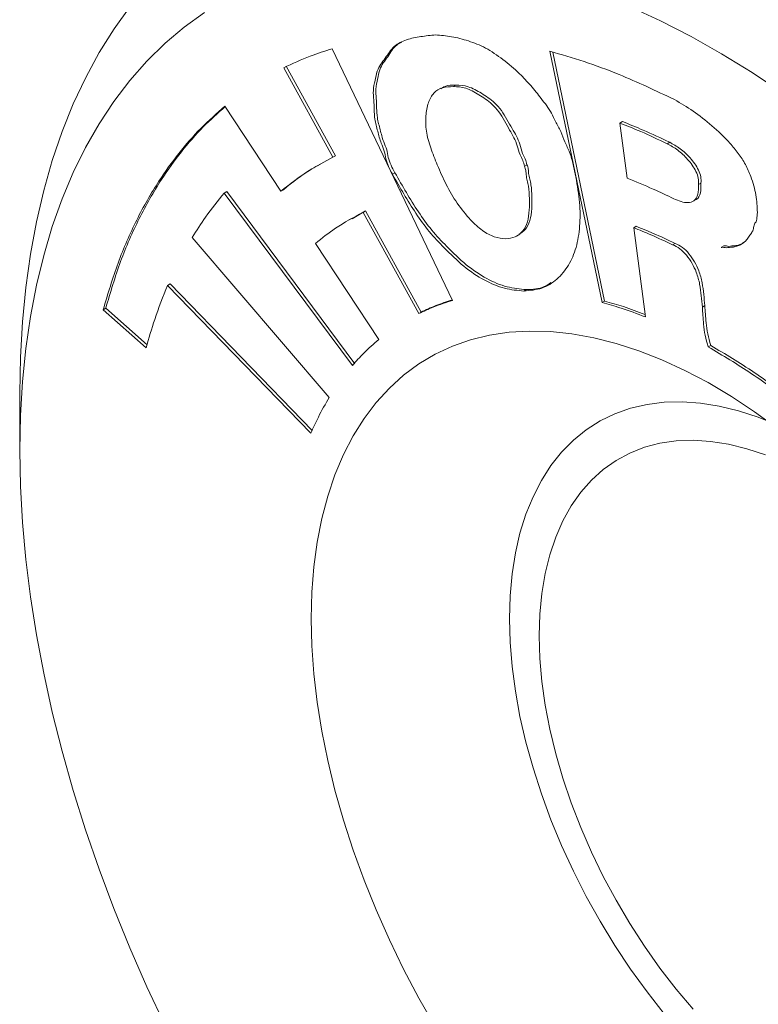
# Model space of a CAD drawing. Units: inches. Extents: x 0.1 to 10.9, y 0 to 8.5.
# Drawn here: x 8.6 to 9, y 6.8 to 7.4 of the extents above; entities that cross this region are included whole.
import ezdxf

# ---------------------------------------------------------------- set-up
doc = ezdxf.new("R2010")
doc.units = ezdxf.units.IN
doc.header["$MEASUREMENT"] = 0

msp = doc.modelspace()

# ---------------------------------------------------------------- linework, layer by layer
at = {"color": 7, "linetype": 'Continuous', "lineweight": 18}
for p, q in [((8.76277, 7.38104), (8.83145, 7.23757)), ((8.91672, 7.23635), (8.88686, 7.3796)), ((8.91813, 7.23717), (8.88855, 7.37909)), ((8.76316, 7.31915), (8.73511, 7.3702)), ((8.76457, 7.31997), (8.73653, 7.37101)), ((8.83332, 7.36025), (8.83191, 7.35943)), ((8.82473, 7.35858), (8.82296, 7.35756)), ((8.70153, 7.34831), (8.73351, 7.29986)), ((8.92834, 7.3395), (8.92692, 7.33869)), ((8.92692, 7.33869), (8.93104, 7.30724)), ((8.95527, 7.32768), (8.95386, 7.32687)), ((8.76457, 7.31997), (8.76316, 7.31915)), ((8.79857, 7.31028), (8.79716, 7.30946)), ((8.87388, 7.31492), (8.87246, 7.3141)), ((8.97308, 7.3044), (8.97166, 7.30358)), ((8.70262, 7.29959), (8.70121, 7.29878)), ((8.77436, 7.20051), (8.70121, 7.29878)), ((8.77577, 7.20132), (8.70262, 7.29959)), ((8.73493, 7.30067), (8.73351, 7.29986)), ((8.9683, 7.2939), (8.97007, 7.29492)), ((8.78182, 7.28857), (8.77411, 7.2841)), ((8.78182, 7.28857), (8.78041, 7.28775)), ((8.81212, 7.23003), (8.78041, 7.28775)), ((8.81353, 7.23085), (8.78182, 7.28857)), ((8.77413, 7.28446), (8.77236, 7.28344)), ((8.93615, 7.27979), (8.93474, 7.27897)), ((8.93474, 7.27897), (8.94138, 7.22818)), ((8.68287, 7.2734), (8.76106, 7.18217)), ((8.86793, 7.2742), (8.8697, 7.27522)), ((8.95836, 7.27007), (8.95694, 7.26926)), ((8.99859, 7.2713), (8.99682, 7.27028)), ((8.75319, 7.27004), (8.78936, 7.21525)), ((8.98477, 7.26781), (8.98476, 7.26745)), ((8.98618, 7.26863), (8.98477, 7.26781)), ((8.67031, 7.24691), (8.6689, 7.24609)), ((8.75056, 7.16176), (8.6689, 7.24609)), ((8.75128, 7.1633), (8.67031, 7.24691)), ((8.87351, 7.2437), (8.8721, 7.24289)), ((8.91813, 7.23717), (8.91672, 7.23635)), ((8.6336, 7.23308), (8.63219, 7.23226)), ((8.65668, 7.21055), (8.63219, 7.23226)), ((8.65717, 7.21218), (8.6336, 7.23308)), ((8.81353, 7.23085), (8.81212, 7.23003)), ((8.97531, 7.23459), (8.97389, 7.23377)), ((8.97871, 7.21184), (8.97729, 7.21102)), ((8.58455, 7.18464), (8.58455, 7.15198))]:
    msp.add_line(p, q, dxfattribs=at)
at = {"color": 7, "linetype": 'Continuous', "lineweight": 18, "flags": 128}
for points in [[(8.58455, 7.18464), (8.58493, 7.20521), (8.58608, 7.22531), (8.58798, 7.24489), (8.59065, 7.26391), (8.59407, 7.28236), (8.59824, 7.30019), (8.60314, 7.31737), (8.60878, 7.33386), (8.61514, 7.34965), (8.62221, 7.3647), (8.62997, 7.37898), (8.63842, 7.39247), (8.64754, 7.40515)], [(9.01961, 7.35586), (9.00226, 7.36741), (8.98488, 7.37811), (8.96748, 7.38794), (8.95011, 7.39686), (8.9328, 7.40487)], [(8.68997, 7.40179), (8.67843, 7.39341), (8.66748, 7.38413), (8.65713, 7.37395), (8.64741, 7.36291), (8.63833, 7.35102), (8.6299, 7.3383), (8.62216, 7.32478), (8.61511, 7.31049), (8.60876, 7.29545), (8.60313, 7.27969), (8.59823, 7.26324), (8.59406, 7.24614), (8.59065, 7.22841), (8.58798, 7.2101), (8.58607, 7.19123), (8.58493, 7.17185), (8.58455, 7.15198)], [(8.75072, 7.05606), (8.7511, 7.07112), (8.75224, 7.0857), (8.75414, 7.09974), (8.7568, 7.11319), (8.7602, 7.12602), (8.76433, 7.13816), (8.76917, 7.1496), (8.77472, 7.16028), (8.78096, 7.17018), (8.78785, 7.17926), (8.79539, 7.18749), (8.80354, 7.19484), (8.81228, 7.20129), (8.82158, 7.20681), (8.8314, 7.21139), (8.84172, 7.21502), (8.85251, 7.21768), (8.86371, 7.21936), (8.87531, 7.22006), (8.88726, 7.21977), (8.89951, 7.2185), (8.91204, 7.21624), (8.92479, 7.21302), (8.93772, 7.20883), (8.9508, 7.2037), (8.96398, 7.19763), (8.97721, 7.19065), (8.99046, 7.18278), (9.00367, 7.17406), (9.0168, 7.1645)], [(8.86385, 7.05606), (8.86423, 7.06906), (8.86537, 7.08157), (8.86725, 7.09353), (8.86988, 7.10489), (8.87324, 7.11559), (8.87732, 7.1256), (8.88209, 7.13487), (8.88754, 7.14336), (8.89365, 7.15103), (8.90038, 7.15784), (8.90771, 7.16378), (8.91561, 7.1688), (8.92404, 7.17289), (8.93296, 7.17604), (8.94234, 7.17822), (8.95213, 7.17944), (8.9623, 7.17967), (8.97279, 7.17893), (8.98356, 7.17721), (8.99457, 7.17453), (9.00576, 7.17089), (9.01085, 7.16894)], [(8.88082, 7.04626), (8.88121, 7.05863), (8.88235, 7.0705), (8.88424, 7.08181), (8.88688, 7.0925), (8.89025, 7.10254), (8.89433, 7.11186), (8.89912, 7.12042), (8.90457, 7.12818), (8.91067, 7.1351), (8.91738, 7.14115), (8.92468, 7.14629), (8.93253, 7.15051), (8.94089, 7.15379), (8.94971, 7.1561), (8.95896, 7.15743), (8.96859, 7.15779), (8.97855, 7.15716), (8.9888, 7.15555), (8.99929, 7.15297), (9.00996, 7.14943)], [(8.58455, 7.15198), (8.58493, 7.13168), (8.58607, 7.11097), (8.58798, 7.0899), (8.59065, 7.06851), (8.59406, 7.04684), (8.59823, 7.02493), (8.60313, 7.00282), (8.60876, 6.98057), (8.61511, 6.9582), (8.62216, 6.93576), (8.6299, 6.9133), (8.63833, 6.89086), (8.64741, 6.86848), (8.65713, 6.84621), (8.66748, 6.82409)], [(8.82158, 6.82349), (8.81228, 6.83975), (8.80354, 6.85629), (8.79539, 6.87305), (8.78785, 6.88998), (8.78096, 6.90702), (8.77472, 6.92411), (8.76917, 6.9412), (8.76433, 6.95824), (8.7602, 6.97515), (8.7568, 6.9919), (8.75414, 7.00841), (8.75224, 7.02465), (8.7511, 7.04055), (8.75072, 7.05606)], [(8.95213, 6.83075), (8.94234, 6.84327), (8.93296, 6.85628), (8.92404, 6.86973), (8.91561, 6.88355), (8.90771, 6.8977), (8.90038, 6.91209), (8.89365, 6.92668), (8.88754, 6.9414), (8.88209, 6.95618), (8.87732, 6.97096), (8.87324, 6.98568), (8.86988, 7.00027), (8.86725, 7.01466), (8.86537, 7.0288), (8.86423, 7.04262), (8.86385, 7.05606)], [(8.96859, 6.8334), (8.95896, 6.84487), (8.94971, 6.85689), (8.94089, 6.86939), (8.93253, 6.88231), (8.92468, 6.89558), (8.91738, 6.90916), (8.91067, 6.92296), (8.90457, 6.93692), (8.89912, 6.95098), (8.89433, 6.96506), (8.89025, 6.9791), (8.88688, 6.99302), (8.88424, 7.00677), (8.88235, 7.02027), (8.88121, 7.03345), (8.88082, 7.04626), (8.88082, 7.04626)]]:
    msp.add_lwpolyline(points, dxfattribs=at)
at = {"color": 7, "linetype": 'Continuous', "lineweight": 18}
for points, knots in [([(8.79716, 7.30946), (8.79638, 7.31092), (8.79486, 7.31379), (8.79315, 7.31833), (8.79276, 7.32262), (8.79021, 7.32795), (8.78879, 7.33401), (8.78694, 7.3406), (8.78671, 7.34639), (8.78659, 7.35172), (8.78593, 7.35778), (8.78731, 7.36279), (8.7885, 7.37), (8.79319, 7.37547), (8.79769, 7.38299), (8.80513, 7.38643), (8.81326, 7.38808), (8.81892, 7.38866), (8.82173, 7.38895)], [0, 0, 0, 0, 0.0356494, 0.0702854, 0.1055262, 0.1407993, 0.1951283, 0.2499685, 0.2961603, 0.343265, 0.389733, 0.4454842, 0.5006535, 0.5999209, 0.7000093, 0.7999399, 0.9003097, 1, 1, 1, 1]), ([(8.82173, 7.38895), (8.82477, 7.3887), (8.83085, 7.38821), (8.84043, 7.38563), (8.85026, 7.38198), (8.86015, 7.37503), (8.86884, 7.36791), (8.87607, 7.36008), (8.88111, 7.35381), (8.88512, 7.3486), (8.88801, 7.34427), (8.89009, 7.33912), (8.89341, 7.3339), (8.89532, 7.32784), (8.89864, 7.32165), (8.90026, 7.31489), (8.90123, 7.31027), (8.90172, 7.30795)], [0, 0, 0, 0, 0.0998823, 0.2002758, 0.3002157, 0.4001757, 0.499406, 0.5684382, 0.6383423, 0.6754491, 0.7120969, 0.7488862, 0.7955359, 0.8423856, 0.889014, 0.9442105, 1, 1, 1, 1]), ([(8.79857, 7.31028), (8.7978, 7.31173), (8.79627, 7.31461), (8.79456, 7.31915), (8.79417, 7.32344), (8.79162, 7.32876), (8.79021, 7.33482), (8.78836, 7.34142), (8.78812, 7.34721), (8.788, 7.35254), (8.78734, 7.35859), (8.78873, 7.36361), (8.7899, 7.37083), (8.79467, 7.37617), (8.79804, 7.38268), (8.80154, 7.38427), (8.80258, 7.38474)], [0, 0, 0, 0, 0.048029, 0.094692, 0.14217, 0.189691, 0.262886, 0.336769, 0.399001, 0.462463, 0.525066, 0.600177, 0.674504, 0.808241, 0.943085, 1, 1, 1, 1]), ([(8.73511, 7.3702), (8.74012, 7.37253), (8.74905, 7.3767), (8.75858, 7.37972), (8.76277, 7.38104)], [0, 0, 0, 0, 0.559991, 1, 1, 1, 1]), ([(8.88686, 7.3796), (8.89339, 7.37773), (8.90646, 7.37397), (8.93014, 7.36525), (8.9474, 7.35705), (8.95794, 7.35204)], [0, 0, 0, 0, 0.280022, 0.560046, 1, 1, 1, 1]), ([(8.83332, 7.36025), (8.83114, 7.36028), (8.82792, 7.36033), (8.82554, 7.35867), (8.82476, 7.35812)], [0, 0, 0, 0, 0.675052, 1, 1, 1, 1]), ([(8.87388, 7.31492), (8.8736, 7.31601), (8.87304, 7.31819), (8.87092, 7.32201), (8.86995, 7.32637), (8.86801, 7.33119), (8.8652, 7.33577), (8.86246, 7.34071), (8.85942, 7.34597), (8.85441, 7.35143), (8.84792, 7.3557), (8.84024, 7.36003), (8.83564, 7.36018), (8.83332, 7.36025)], [0, 0, 0, 0, 0.048891, 0.097874, 0.175679, 0.244582, 0.313162, 0.395592, 0.477566, 0.5602, 0.707684, 0.852916, 1, 1, 1, 1]), ([(8.83191, 7.35943), (8.82979, 7.35936), (8.82559, 7.35922), (8.82046, 7.35624), (8.81738, 7.35041), (8.81596, 7.34291), (8.81608, 7.33418), (8.81878, 7.32442), (8.82139, 7.318), (8.82271, 7.31476)], [0, 0, 0, 0, 0.140019, 0.278047, 0.41808, 0.560463, 0.706874, 0.85232, 1, 1, 1, 1]), ([(8.87246, 7.3141), (8.87218, 7.31519), (8.87163, 7.31737), (8.86951, 7.32119), (8.86853, 7.32555), (8.8666, 7.33037), (8.86378, 7.33496), (8.86105, 7.3399), (8.85801, 7.34515), (8.853, 7.35062), (8.84651, 7.35489), (8.83882, 7.35921), (8.83422, 7.35936), (8.83191, 7.35943)], [0, 0, 0, 0, 0.048891, 0.097874, 0.175679, 0.244582, 0.313162, 0.395592, 0.477566, 0.5602, 0.707684, 0.852916, 1, 1, 1, 1]), ([(8.95794, 7.35204), (8.96153, 7.34996), (8.96872, 7.34579), (8.97942, 7.33734), (8.98809, 7.32914), (8.99447, 7.32149), (8.99859, 7.31509), (9.00218, 7.307), (9.00479, 7.2975), (9.00512, 7.29096), (9.00529, 7.28767)], [0, 0, 0, 0, 0.16522, 0.331538, 0.500031, 0.583111, 0.664533, 0.746566, 0.872811, 1, 1, 1, 1]), ([(8.63219, 7.23226), (8.63487, 7.24127), (8.64022, 7.25929), (8.65099, 7.28369), (8.66274, 7.3044), (8.67515, 7.32162), (8.68762, 7.33599), (8.6969, 7.34421), (8.70153, 7.34831)], [0, 0, 0, 0, 0.186656, 0.373317, 0.559983, 0.70666, 0.853329, 1, 1, 1, 1]), ([(8.6336, 7.23308), (8.63628, 7.24209), (8.64164, 7.26011), (8.6524, 7.2845), (8.66415, 7.30521), (8.67657, 7.32243), (8.68866, 7.3364), (8.69751, 7.34426), (8.70174, 7.34801)], [0, 0, 0, 0, 0.189115, 0.378235, 0.567361, 0.71597, 0.864572, 1, 1, 1, 1]), ([(8.95386, 7.32687), (8.94881, 7.32926), (8.9398, 7.33352), (8.93086, 7.33711), (8.92692, 7.33869)], [0, 0, 0, 0, 0.559989, 1, 1, 1, 1]), ([(8.95527, 7.32768), (8.95023, 7.33007), (8.94122, 7.33433), (8.93227, 7.33792), (8.92834, 7.3395)], [0, 0, 0, 0, 0.559989, 1, 1, 1, 1]), ([(8.97166, 7.30358), (8.97173, 7.30477), (8.97187, 7.30707), (8.97036, 7.31112), (8.96817, 7.31474), (8.96471, 7.31908), (8.95984, 7.32358), (8.95586, 7.32577), (8.95386, 7.32687)], [0, 0, 0, 0, 0.1313471, 0.2526442, 0.3768033, 0.5034172, 0.75138, 1, 1, 1, 1]), ([(8.97308, 7.3044), (8.97315, 7.30559), (8.97328, 7.30788), (8.97177, 7.31194), (8.96958, 7.31556), (8.96612, 7.31989), (8.96126, 7.3244), (8.95727, 7.32659), (8.95527, 7.32768)], [0, 0, 0, 0, 0.1313471, 0.2526442, 0.3768033, 0.5034172, 0.75138, 1, 1, 1, 1]), ([(8.73351, 7.29986), (8.73876, 7.30394), (8.74812, 7.31124), (8.75856, 7.31674), (8.76316, 7.31915)], [0, 0, 0, 0, 0.559974, 1, 1, 1, 1]), ([(8.73493, 7.30067), (8.74013, 7.30483), (8.74687, 7.31022), (8.75438, 7.3143), (8.7561, 7.31523)], [0, 0, 0, 0, 0.771974, 1, 1, 1, 1]), ([(8.8721, 7.24289), (8.86847, 7.24322), (8.86124, 7.24387), (8.84951, 7.24867), (8.83771, 7.25662), (8.82738, 7.26672), (8.81801, 7.27652), (8.81042, 7.28709), (8.80359, 7.29817), (8.7993, 7.3057), (8.79716, 7.30946)], [0, 0, 0, 0, 0.14038, 0.280168, 0.419792, 0.559922, 0.670403, 0.780513, 0.890391, 1, 1, 1, 1]), ([(8.87351, 7.2437), (8.86989, 7.24403), (8.86265, 7.24469), (8.85093, 7.24949), (8.83913, 7.25743), (8.82879, 7.26754), (8.81943, 7.27734), (8.81183, 7.28791), (8.80501, 7.29898), (8.80072, 7.30652), (8.79857, 7.31028)], [0, 0, 0, 0, 0.14038, 0.280168, 0.419792, 0.559922, 0.670403, 0.780513, 0.890391, 1, 1, 1, 1]), ([(8.82271, 7.31476), (8.82433, 7.31101), (8.82757, 7.30352), (8.83395, 7.29275), (8.84103, 7.28378), (8.84832, 7.27711), (8.85536, 7.27325), (8.85959, 7.27288), (8.86171, 7.2727)], [0, 0, 0, 0, 0.186916, 0.372994, 0.56085, 0.708304, 0.853316, 1, 1, 1, 1]), ([(8.86171, 7.2727), (8.8636, 7.27291), (8.86737, 7.27333), (8.87159, 7.27678), (8.87443, 7.282), (8.87525, 7.28877), (8.87534, 7.29565), (8.87504, 7.30129), (8.87407, 7.30587), (8.87331, 7.30891), (8.87335, 7.31147), (8.87276, 7.31323), (8.87246, 7.3141)], [0, 0, 0, 0, 0.140269, 0.27992, 0.418564, 0.557586, 0.681754, 0.805054, 0.859435, 0.913948, 0.956897, 1, 1, 1, 1]), ([(8.86941, 7.27529), (8.87061, 7.27606), (8.87329, 7.27779), (8.87582, 7.28286), (8.87667, 7.28958), (8.87676, 7.29647), (8.87645, 7.3021), (8.87549, 7.30669), (8.87473, 7.30973), (8.87476, 7.31229), (8.87417, 7.31404), (8.87388, 7.31492)], [0, 0, 0, 0, 0.133871, 0.300636, 0.467854, 0.617207, 0.765515, 0.830926, 0.896494, 0.948155, 1, 1, 1, 1]), ([(8.90172, 7.30795), (8.90259, 7.30303), (8.90433, 7.29321), (8.90422, 7.27965), (8.90223, 7.26741), (8.89777, 7.25717), (8.89122, 7.24923), (8.88268, 7.24385), (8.87563, 7.24321), (8.8721, 7.24289)], [0, 0, 0, 0, 0.140474, 0.280883, 0.421082, 0.561272, 0.707886, 0.853934, 1, 1, 1, 1]), ([(8.93104, 7.30724), (8.93598, 7.30523), (8.94481, 7.30164), (8.95371, 7.29737), (8.95762, 7.29549)], [0, 0, 0, 0, 0.5599902, 1, 1, 1, 1]), ([(8.96982, 7.29497), (8.97002, 7.29503), (8.97156, 7.29546), (8.97311, 7.29868), (8.97309, 7.30249), (8.97308, 7.3044)], [0, 0, 0, 0, 0.072301, 0.536713, 1, 1, 1, 1]), ([(8.70121, 7.29878), (8.69756, 7.29433), (8.69103, 7.28638), (8.68537, 7.27736), (8.68287, 7.2734)], [0, 0, 0, 0, 0.559995, 1, 1, 1, 1]), ([(8.95762, 7.29549), (8.959, 7.2949), (8.96178, 7.2937), (8.9658, 7.293), (8.96942, 7.29408), (8.97176, 7.29774), (8.97169, 7.30164), (8.97166, 7.30358)], [0, 0, 0, 0, 0.18474, 0.374357, 0.559715, 0.780124, 1, 1, 1, 1]), ([(8.78041, 7.28775), (8.77506, 7.28489), (8.76551, 7.27977), (8.75696, 7.27302), (8.75319, 7.27004)], [0, 0, 0, 0, 0.559979, 1, 1, 1, 1]), ([(9.00529, 7.28767), (9.00516, 7.2864), (9.00497, 7.28462), (9.00476, 7.28221), (9.00343, 7.28146), (9.00325, 7.27898), (9.00243, 7.27654), (9.00086, 7.27473), (8.99954, 7.27243), (8.99784, 7.27058), (8.99578, 7.26928), (8.9935, 7.26837), (8.99136, 7.2678), (8.98928, 7.26783), (8.9878, 7.26742), (8.98616, 7.26781), (8.98523, 7.26781), (8.98477, 7.26781)], [0, 0, 0, 0, 0.098857, 0.137343, 0.176319, 0.245329, 0.314484, 0.395644, 0.477688, 0.559416, 0.641449, 0.723715, 0.805985, 0.860087, 0.914463, 0.95725, 1, 1, 1, 1]), ([(8.95694, 7.26926), (8.95278, 7.27121), (8.94535, 7.2747), (8.93798, 7.27767), (8.93474, 7.27897)], [0, 0, 0, 0, 0.559995, 1, 1, 1, 1]), ([(8.95836, 7.27007), (8.9542, 7.27203), (8.94677, 7.27552), (8.93939, 7.27848), (8.93615, 7.27979)], [0, 0, 0, 0, 0.559995, 1, 1, 1, 1]), ([(8.97531, 7.23459), (8.97511, 7.23671), (8.97473, 7.24099), (8.97394, 7.24751), (8.97225, 7.25386), (8.96953, 7.25956), (8.96634, 7.26422), (8.96246, 7.26819), (8.95974, 7.26944), (8.95836, 7.27007)], [0, 0, 0, 0, 0.163956, 0.331723, 0.497121, 0.622076, 0.746847, 0.871025, 1, 1, 1, 1]), ([(8.97389, 7.23377), (8.9737, 7.23589), (8.97331, 7.24017), (8.97253, 7.24669), (8.97083, 7.25305), (8.96812, 7.25874), (8.96493, 7.26341), (8.96105, 7.26737), (8.95833, 7.26862), (8.95694, 7.26926)], [0, 0, 0, 0, 0.163956, 0.331723, 0.497121, 0.622076, 0.746847, 0.871025, 1, 1, 1, 1]), ([(8.99672, 7.26999), (8.99612, 7.26972), (8.99477, 7.26913), (8.99277, 7.26862), (8.9907, 7.26864), (8.98921, 7.26823), (8.98757, 7.26863), (8.98664, 7.26863), (8.98618, 7.26863)], [0, 0, 0, 0, 0.193964, 0.433979, 0.591818, 0.750453, 0.87528, 1, 1, 1, 1]), ([(8.88771, 7.24776), (8.88643, 7.24689), (8.88239, 7.24415), (8.87712, 7.24388), (8.87351, 7.2437)], [0, 0, 0, 0, 0.3164, 1, 1, 1, 1]), ([(8.6689, 7.24609), (8.66633, 7.23973), (8.66175, 7.22837), (8.65823, 7.21599), (8.65668, 7.21055)], [0, 0, 0, 0, 0.559993, 1, 1, 1, 1]), ([(8.83145, 7.23757), (8.82773, 7.23638), (8.82109, 7.23425), (8.81486, 7.23132), (8.81212, 7.23003)], [0, 0, 0, 0, 0.559987, 1, 1, 1, 1]), ([(8.83131, 7.23785), (8.82812, 7.23682), (8.822, 7.23485), (8.81627, 7.23214), (8.81353, 7.23085)], [0, 0, 0, 0, 0.522452, 1, 1, 1, 1]), ([(8.9412, 7.22957), (8.93709, 7.23111), (8.92934, 7.23401), (8.92172, 7.23616), (8.91813, 7.23717)], [0, 0, 0, 0, 0.529704, 1, 1, 1, 1]), ([(8.94138, 7.22818), (8.93674, 7.22992), (8.92845, 7.23303), (8.9203, 7.23534), (8.91672, 7.23635)], [0, 0, 0, 0, 0.559987, 1, 1, 1, 1]), ([(8.97729, 7.21102), (8.97663, 7.21324), (8.97532, 7.21768), (8.97437, 7.22528), (8.97407, 7.23054), (8.97389, 7.23377)], [0, 0, 0, 0, 0.279515, 0.558504, 1, 1, 1, 1]), ([(8.97871, 7.21184), (8.97805, 7.21406), (8.97674, 7.21849), (8.97579, 7.22609), (8.97549, 7.23136), (8.97531, 7.23459)], [0, 0, 0, 0, 0.279515, 0.558504, 1, 1, 1, 1]), ([(8.78936, 7.21525), (8.78642, 7.2127), (8.78117, 7.20814), (8.77644, 7.20284), (8.77436, 7.20051)], [0, 0, 0, 0, 0.5599872, 1, 1, 1, 1]), ([(9.08618, 7.12084), (9.07978, 7.1278), (9.06698, 7.14171), (9.04696, 7.16064), (9.02531, 7.17897), (9.00202, 7.19628), (8.98553, 7.20611), (8.97729, 7.21102)], [0, 0, 0, 0, 0.18667, 0.373346, 0.560032, 0.780022, 1, 1, 1, 1]), ([(9.08759, 7.12166), (9.08119, 7.12861), (9.0684, 7.14253), (9.04838, 7.16146), (9.02673, 7.17978), (9.00344, 7.1971), (8.98695, 7.20693), (8.97871, 7.21184)], [0, 0, 0, 0, 0.18667, 0.373346, 0.560032, 0.780022, 1, 1, 1, 1]), ([(8.76106, 7.18217), (8.75894, 7.17854), (8.75516, 7.17204), (8.75197, 7.1649), (8.75056, 7.16176)], [0, 0, 0, 0, 0.559987, 1, 1, 1, 1])]:
    msp.add_open_spline(points, degree=3, knots=knots, dxfattribs=at)

doc.saveas('drawing.dxf')
